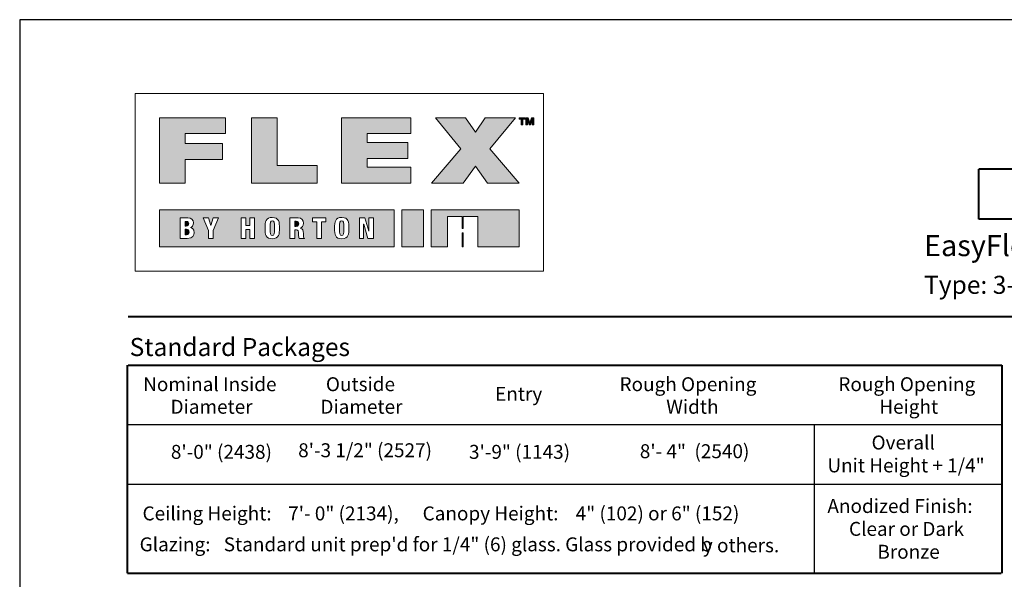
# Model space of a CAD drawing. Units: inches. Extents: x 5 to 629, y -27 to 816.
# Drawn here: x 5 to 372, y 608 to 816 of the extents above; entities that cross this region are included whole.
import ezdxf

# ---------------------------------------------------------------- set-up
doc = ezdxf.new("R2010")
doc.units = ezdxf.units.IN
doc.header["$MEASUREMENT"] = 0
doc.layers.add('Layer 1', color=7, linetype='Continuous')

# ---------------------------------------------------------------- blocks, each defined once
blk = doc.blocks.new('block 2')
at = {"layer": 'Layer 1', "lineweight": 0}
h = blk.add_hatch(color=5, dxfattribs=at)
h.dxf.hatch_style = 2
h.paths.add_polyline_path([(80.62, -143.89), (80.62, -149.51), (116.27, -149.51), (116.27, -143.89)])
edge = h.paths.add_edge_path()
edge.add_spline(control_points=[(84.85, -148.22), (84.85, -148.22), (83.77, -148.22), (83.77, -148.22), (83.77, -148.22), (83.77, -145.1), (83.77, -145.1), (83.77, -145.1), (84.91, -145.1), (84.91, -145.1), (85.44, -145.1), (85.8, -145.35), (85.8, -145.87), (85.8, -146.24), (85.6, -146.52), (85.31, -146.58), (85.31, -146.58), (85.31, -146.59), (85.31, -146.59), (85.54, -146.62), (85.88, -146.72), (85.88, -147.36), (85.88, -147.73), (85.72, -148.22), (84.85, -148.22)], knot_values=[0, 0, 0, 0, 1, 1, 1, 2, 2, 2, 3, 3, 3, 4, 4, 4, 5, 5, 5, 6, 6, 6, 7, 7, 7, 8, 8, 8, 8], degree=3, periodic=1)
h.paths.add_polyline_path([(88.79, -147), (88.79, -148.22), (88.05, -148.22), (88.05, -147), (87.26, -145.1), (88.07, -145.1), (88.42, -146.26), (88.43, -146.26), (88.79, -145.1), (89.58, -145.1)])
h.paths.add_polyline_path([(95.08, -148.22), (94.34, -148.22), (94.34, -146.89), (93.76, -146.89), (93.76, -148.22), (93.02, -148.22), (93.02, -145.1), (93.76, -145.1), (93.76, -146.27), (94.34, -146.27), (94.34, -145.1), (95.08, -145.1)])
edge = h.paths.add_edge_path()
edge.add_spline(control_points=[(97.76, -148.28), (96.79, -148.28), (96.66, -147.66), (96.66, -146.66), (96.66, -145.67), (96.79, -145.04), (97.76, -145.04), (98.8, -145.04), (98.85, -145.8), (98.85, -146.66), (98.85, -147.53), (98.8, -148.28), (97.76, -148.28)], knot_values=[0, 0, 0, 0, 1, 1, 1, 2, 2, 2, 3, 3, 3, 4, 4, 4, 4], degree=3, periodic=1)
edge = h.paths.add_edge_path()
edge.add_spline(control_points=[(102.63, -148.22), (102.63, -148.22), (101.83, -148.22), (101.83, -148.22), (101.78, -148.12), (101.76, -147.94), (101.76, -147.59), (101.76, -147.05), (101.68, -146.93), (101.45, -146.93), (101.45, -146.93), (101.17, -146.93), (101.17, -146.93), (101.17, -146.93), (101.17, -148.22), (101.17, -148.22), (101.17, -148.22), (100.44, -148.22), (100.44, -148.22), (100.44, -148.22), (100.44, -145.1), (100.44, -145.1), (100.44, -145.1), (101.67, -145.1), (101.67, -145.1), (102.29, -145.1), (102.51, -145.49), (102.51, -145.92), (102.51, -146.37), (102.32, -146.59), (101.98, -146.68), (101.98, -146.68), (101.98, -146.69), (101.98, -146.69), (102.45, -146.75), (102.48, -147.04), (102.49, -147.46), (102.5, -148.08), (102.52, -148.14), (102.63, -148.18), (102.63, -148.18), (102.63, -148.22), (102.63, -148.22)], knot_values=[0, 0, 0, 0, 1, 1, 1, 2, 2, 2, 3, 3, 3, 4, 4, 4, 5, 5, 5, 6, 6, 6, 7, 7, 7, 8, 8, 8, 9, 9, 9, 10, 10, 10, 11, 11, 11, 12, 12, 12, 13, 13, 13, 14, 14, 14, 14], degree=3, periodic=1)
h.paths.add_polyline_path([(105.91, -145.7), (105.25, -145.7), (105.25, -148.22), (104.52, -148.22), (104.52, -145.7), (103.86, -145.7), (103.86, -145.1), (105.91, -145.1)])
edge = h.paths.add_edge_path()
edge.add_spline(control_points=[(108.31, -148.28), (107.34, -148.28), (107.21, -147.66), (107.21, -146.66), (107.21, -145.67), (107.34, -145.04), (108.31, -145.04), (109.35, -145.04), (109.41, -145.8), (109.41, -146.66), (109.41, -147.53), (109.35, -148.28), (108.31, -148.28)], knot_values=[0, 0, 0, 0, 1, 1, 1, 2, 2, 2, 3, 3, 3, 4, 4, 4, 4], degree=3, periodic=1)
h.paths.add_polyline_path([(113.12, -148.22), (112.29, -148.22), (111.65, -146.07), (111.64, -146.07), (111.64, -148.22), (110.99, -148.22), (110.99, -145.1), (111.83, -145.1), (112.43, -147.13), (112.44, -147.13), (112.44, -145.1), (113.12, -145.1)])
at = {"layer": 'Layer 1'}
h = blk.add_hatch(color=5, dxfattribs=at)
h.dxf.hatch_style = 2
edge = h.paths.add_edge_path()
edge.add_spline(control_points=[(85.06, -145.98), (85.06, -145.82), (84.97, -145.65), (84.71, -145.65), (84.71, -145.65), (84.5, -145.65), (84.5, -145.65), (84.5, -145.65), (84.5, -146.35), (84.5, -146.35), (84.5, -146.35), (84.7, -146.35), (84.7, -146.35), (84.96, -146.35), (85.06, -146.21), (85.06, -145.98)], knot_values=[0, 0, 0, 0, 1, 1, 1, 2, 2, 2, 3, 3, 3, 4, 4, 4, 5, 5, 5, 5], degree=3, periodic=1)
h = blk.add_hatch(color=5, dxfattribs=at)
h.dxf.hatch_style = 2
edge = h.paths.add_edge_path()
edge.add_spline(control_points=[(97.75, -145.53), (97.46, -145.53), (97.42, -145.81), (97.42, -146.66), (97.42, -147.52), (97.46, -147.8), (97.75, -147.8), (98.05, -147.8), (98.09, -147.52), (98.09, -146.66), (98.09, -145.81), (98.05, -145.53), (97.75, -145.53)], knot_values=[0, 0, 0, 0, 1, 1, 1, 2, 2, 2, 3, 3, 3, 4, 4, 4, 4], degree=3, periodic=1)
h = blk.add_hatch(color=5, dxfattribs=at)
h.dxf.hatch_style = 2
edge = h.paths.add_edge_path()
edge.add_spline(control_points=[(101.39, -145.62), (101.39, -145.62), (101.17, -145.62), (101.17, -145.62), (101.17, -145.62), (101.17, -146.42), (101.17, -146.42), (101.17, -146.42), (101.4, -146.42), (101.4, -146.42), (101.69, -146.42), (101.77, -146.2), (101.77, -146.01), (101.77, -145.78), (101.69, -145.62), (101.39, -145.62)], knot_values=[0, 0, 0, 0, 1, 1, 1, 2, 2, 2, 3, 3, 3, 4, 4, 4, 5, 5, 5, 5], degree=3, periodic=1)
h = blk.add_hatch(color=5, dxfattribs=at)
h.dxf.hatch_style = 2
edge = h.paths.add_edge_path()
edge.add_spline(control_points=[(108.3, -145.53), (108.02, -145.53), (107.97, -145.81), (107.97, -146.66), (107.97, -147.52), (108.02, -147.8), (108.3, -147.8), (108.6, -147.8), (108.64, -147.52), (108.64, -146.66), (108.64, -145.81), (108.6, -145.53), (108.3, -145.53)], knot_values=[0, 0, 0, 0, 1, 1, 1, 2, 2, 2, 3, 3, 3, 4, 4, 4, 4], degree=3, periodic=1)
h = blk.add_hatch(color=5, dxfattribs=at)
h.dxf.hatch_style = 2
edge = h.paths.add_edge_path()
edge.add_spline(control_points=[(84.74, -146.84), (84.74, -146.84), (84.5, -146.84), (84.5, -146.84), (84.5, -146.84), (84.5, -147.68), (84.5, -147.68), (84.5, -147.68), (84.73, -147.68), (84.73, -147.68), (85.02, -147.68), (85.12, -147.49), (85.12, -147.28), (85.12, -146.97), (84.97, -146.84), (84.74, -146.84)], knot_values=[0, 0, 0, 0, 1, 1, 1, 2, 2, 2, 3, 3, 3, 4, 4, 4, 5, 5, 5, 5], degree=3, periodic=1)
at = {"layer": 'Layer 1', "color": 5, "lineweight": 0}
for points in [[(80.62, -143.89), (80.62, -149.51), (116.27, -149.51), (116.27, -143.89), (80.62, -143.89)], [(88.79, -147), (88.79, -148.22), (88.05, -148.22), (88.05, -147), (87.26, -145.1), (88.07, -145.1), (88.42, -146.26), (88.43, -146.26), (88.79, -145.1), (89.58, -145.1), (88.79, -147)], [(95.08, -148.22), (94.34, -148.22), (94.34, -146.89), (93.76, -146.89), (93.76, -148.22), (93.02, -148.22), (93.02, -145.1), (93.76, -145.1), (93.76, -146.27), (94.34, -146.27), (94.34, -145.1), (95.08, -145.1), (95.08, -148.22)], [(105.91, -145.7), (105.25, -145.7), (105.25, -148.22), (104.52, -148.22), (104.52, -145.7), (103.86, -145.7), (103.86, -145.1), (105.91, -145.1), (105.91, -145.7)], [(113.12, -148.22), (112.29, -148.22), (111.65, -146.07), (111.64, -146.07), (111.64, -148.22), (110.99, -148.22), (110.99, -145.1), (111.83, -145.1), (112.43, -147.13), (112.44, -147.13), (112.44, -145.1), (113.12, -145.1), (113.12, -148.22)]]:
    blk.add_lwpolyline(points, dxfattribs=at)
for points, knots in [([(97.76, -148.28), (96.79, -148.28), (96.66, -147.66), (96.66, -146.66), (96.66, -145.67), (96.79, -145.04), (97.76, -145.04), (98.8, -145.04), (98.85, -145.8), (98.85, -146.66), (98.85, -147.53), (98.8, -148.28), (97.76, -148.28)], [0, 0, 0, 0, 1, 1, 1, 2, 2, 2, 3, 3, 3, 4, 4, 4, 4]), ([(108.31, -148.28), (107.34, -148.28), (107.21, -147.66), (107.21, -146.66), (107.21, -145.67), (107.34, -145.04), (108.31, -145.04), (109.35, -145.04), (109.41, -145.8), (109.41, -146.66), (109.41, -147.53), (109.35, -148.28), (108.31, -148.28)], [0, 0, 0, 0, 1, 1, 1, 2, 2, 2, 3, 3, 3, 4, 4, 4, 4]), ([(84.85, -148.22), (84.85, -148.22), (83.77, -148.22), (83.77, -148.22), (83.77, -148.22), (83.77, -145.1), (83.77, -145.1), (83.77, -145.1), (84.91, -145.1), (84.91, -145.1), (85.44, -145.1), (85.8, -145.35), (85.8, -145.87), (85.8, -146.24), (85.6, -146.52), (85.31, -146.58), (85.31, -146.58), (85.31, -146.59), (85.31, -146.59), (85.54, -146.62), (85.88, -146.72), (85.88, -147.36), (85.88, -147.73), (85.72, -148.22), (84.85, -148.22)], [0, 0, 0, 0, 1, 1, 1, 2, 2, 2, 3, 3, 3, 4, 4, 4, 5, 5, 5, 6, 6, 6, 7, 7, 7, 8, 8, 8, 8]), ([(85.06, -145.98), (85.06, -145.82), (84.97, -145.65), (84.71, -145.65), (84.71, -145.65), (84.5, -145.65), (84.5, -145.65), (84.5, -145.65), (84.5, -146.35), (84.5, -146.35), (84.5, -146.35), (84.7, -146.35), (84.7, -146.35), (84.96, -146.35), (85.06, -146.21), (85.06, -145.98)], [0, 0, 0, 0, 1, 1, 1, 2, 2, 2, 3, 3, 3, 4, 4, 4, 5, 5, 5, 5]), ([(97.75, -145.53), (97.46, -145.53), (97.42, -145.81), (97.42, -146.66), (97.42, -147.52), (97.46, -147.8), (97.75, -147.8), (98.05, -147.8), (98.09, -147.52), (98.09, -146.66), (98.09, -145.81), (98.05, -145.53), (97.75, -145.53)], [0, 0, 0, 0, 1, 1, 1, 2, 2, 2, 3, 3, 3, 4, 4, 4, 4]), ([(102.63, -148.22), (102.63, -148.22), (101.83, -148.22), (101.83, -148.22), (101.78, -148.12), (101.76, -147.94), (101.76, -147.59), (101.76, -147.05), (101.68, -146.93), (101.45, -146.93), (101.45, -146.93), (101.17, -146.93), (101.17, -146.93), (101.17, -146.93), (101.17, -148.22), (101.17, -148.22), (101.17, -148.22), (100.44, -148.22), (100.44, -148.22), (100.44, -148.22), (100.44, -145.1), (100.44, -145.1), (100.44, -145.1), (101.67, -145.1), (101.67, -145.1), (102.29, -145.1), (102.51, -145.49), (102.51, -145.92), (102.51, -146.37), (102.32, -146.59), (101.98, -146.68), (101.98, -146.68), (101.98, -146.69), (101.98, -146.69), (102.45, -146.75), (102.48, -147.04), (102.49, -147.46), (102.5, -148.08), (102.52, -148.14), (102.63, -148.18), (102.63, -148.18), (102.63, -148.22), (102.63, -148.22)], [0, 0, 0, 0, 1, 1, 1, 2, 2, 2, 3, 3, 3, 4, 4, 4, 5, 5, 5, 6, 6, 6, 7, 7, 7, 8, 8, 8, 9, 9, 9, 10, 10, 10, 11, 11, 11, 12, 12, 12, 13, 13, 13, 14, 14, 14, 14]), ([(101.39, -145.62), (101.39, -145.62), (101.17, -145.62), (101.17, -145.62), (101.17, -145.62), (101.17, -146.42), (101.17, -146.42), (101.17, -146.42), (101.4, -146.42), (101.4, -146.42), (101.69, -146.42), (101.77, -146.2), (101.77, -146.01), (101.77, -145.78), (101.69, -145.62), (101.39, -145.62)], [0, 0, 0, 0, 1, 1, 1, 2, 2, 2, 3, 3, 3, 4, 4, 4, 5, 5, 5, 5]), ([(108.3, -145.53), (108.02, -145.53), (107.97, -145.81), (107.97, -146.66), (107.97, -147.52), (108.02, -147.8), (108.3, -147.8), (108.6, -147.8), (108.64, -147.52), (108.64, -146.66), (108.64, -145.81), (108.6, -145.53), (108.3, -145.53)], [0, 0, 0, 0, 1, 1, 1, 2, 2, 2, 3, 3, 3, 4, 4, 4, 4]), ([(84.74, -146.84), (84.74, -146.84), (84.5, -146.84), (84.5, -146.84), (84.5, -146.84), (84.5, -147.68), (84.5, -147.68), (84.5, -147.68), (84.73, -147.68), (84.73, -147.68), (85.02, -147.68), (85.12, -147.49), (85.12, -147.28), (85.12, -146.97), (84.97, -146.84), (84.74, -146.84)], [0, 0, 0, 0, 1, 1, 1, 2, 2, 2, 3, 3, 3, 4, 4, 4, 5, 5, 5, 5])]:
    blk.add_open_spline(points, degree=3, knots=knots, dxfattribs=at)

msp = doc.modelspace()

# ---------------------------------------------------------------- hatches: boundary and pattern name
at = {"layer": 'Layer 1'}
h = msp.add_hatch(color=252, dxfattribs=at)
h.dxf.hatch_style = 2
h.paths.add_polyline_path([(56.96, 779.7), (81.57, 779.7), (81.57, 773.78), (66.56, 773.78), (66.56, 770.06), (80.38, 770.06), (80.38, 764.14), (66.56, 764.14), (66.56, 755.39), (56.96, 755.39)])
h = msp.add_hatch(color=252, dxfattribs=at)
h.dxf.hatch_style = 2
h.paths.add_polyline_path([(91.19, 779.7), (100.79, 779.7), (100.79, 761.93), (115.67, 761.93), (115.67, 755.39), (91.19, 755.39)])
h = msp.add_hatch(color=252, dxfattribs=at)
h.dxf.hatch_style = 2
h.paths.add_polyline_path([(124.73, 779.7), (150.56, 779.7), (150.56, 773.78), (134.32, 773.78), (134.32, 770.51), (149.4, 770.51), (149.4, 764.58), (134.32, 764.58), (134.32, 761.32), (150.56, 761.32), (150.56, 755.39), (124.73, 755.39)])
h = msp.add_hatch(color=252, dxfattribs=at)
h.dxf.hatch_style = 2
h.paths.add_polyline_path([(169.16, 768.09), (159.67, 779.7), (170.93, 779.7), (174.58, 774.39), (178.22, 779.7), (189.49, 779.7), (179.99, 768.09), (190.92, 755.39), (179.07, 755.39), (174.58, 761.66), (170.08, 755.39), (158.24, 755.39)])
h = msp.add_hatch(color=252, dxfattribs=at)
h.dxf.hatch_style = 2
h.paths.add_polyline_path([(191.67, 779.2), (190.87, 779.2), (190.87, 779.7), (193.08, 779.7), (193.08, 779.2), (192.27, 779.2), (192.27, 777), (191.67, 777)])
h = msp.add_hatch(color=252, dxfattribs=at)
h.dxf.hatch_style = 2
h.paths.add_polyline_path([(193.39, 779.7), (194.22, 779.7), (194.85, 777.84), (194.86, 777.84), (195.46, 779.7), (196.29, 779.7), (196.29, 777), (195.74, 777), (195.74, 778.91), (195.73, 778.91), (195.07, 777), (194.61, 777), (193.95, 778.89), (193.94, 778.89), (193.94, 777), (193.39, 777)])
at = {"layer": 'Layer 1', "lineweight": 0}
msp.add_hatch(color=254, dxfattribs=at).paths.add_polyline_path([(147.25, 745.39), (147.25, 731.6), (155.22, 731.6), (155.22, 745.39)])
h = msp.add_hatch(color=1, dxfattribs=at)
h.dxf.hatch_style = 2
h.paths.add_polyline_path([(169.71, 731.6), (169.97, 731.6), (169.97, 736.83), (169.71, 736.83)])
h.paths.add_polyline_path([(158.14, 745.39), (158.14, 731.6), (164.25, 731.6), (164.25, 742.94), (169.71, 742.94), (169.71, 738.45), (169.97, 738.45), (169.97, 742.95), (175.47, 742.95), (175.47, 731.6), (190.92, 731.6), (190.92, 745.39)])
at = {"layer": 'Layer 1'}
h = msp.add_hatch(color=7, dxfattribs=at)
edge = h.paths.add_edge_path()
edge.add_spline(control_points=[(64.08, 739.56), (64.08, 739.56), (67.92, 739.56), (67.92, 739.56), (67.92, 739.56), (64.08, 739.56), (64.08, 739.56)], knot_values=[0, 0, 0, 0, 1, 1, 1, 2, 2, 2, 2], degree=3, periodic=0)
edge.add_line((64.08, 739.56), (64.08, 739.56))
h = msp.add_hatch(color=7, dxfattribs=at)
edge = h.paths.add_edge_path()
edge.add_spline(control_points=[(73.32, 739.68), (73.32, 739.68), (77.88, 739.68), (77.88, 739.68), (77.88, 739.68), (73.32, 739.68), (73.32, 739.68)], knot_values=[0, 0, 0, 0, 1, 1, 1, 2, 2, 2, 2], degree=3, periodic=1)
h = msp.add_hatch(color=7, dxfattribs=at)
edge = h.paths.add_edge_path()
edge.add_spline(control_points=[(80.76, 739.68), (80.76, 739.68), (88.8, 739.68), (88.8, 739.68), (88.8, 739.68), (80.76, 739.68), (80.76, 739.68)], knot_values=[0, 0, 0, 0, 1, 1, 1, 2, 2, 2, 2], degree=3, periodic=0)
edge.add_line((80.76, 739.68), (80.76, 739.68))
h = msp.add_hatch(color=7, dxfattribs=at)
edge = h.paths.add_edge_path()
edge.add_spline(control_points=[(93.24, 739.56), (93.24, 739.56), (96.96, 739.56), (96.96, 739.56), (96.96, 739.56), (93.24, 739.56), (93.24, 739.56)], knot_values=[0, 0, 0, 0, 1, 1, 1, 2, 2, 2, 2], degree=3, periodic=0)
edge.add_line((93.24, 739.56), (93.24, 739.56))
h = msp.add_hatch(color=7, dxfattribs=at)
edge = h.paths.add_edge_path()
edge.add_spline(control_points=[(102.24, 739.68), (102.24, 739.68), (106.8, 739.68), (106.8, 739.68), (106.8, 739.68), (102.24, 739.68), (102.24, 739.68)], knot_values=[0, 0, 0, 0, 1, 1, 1, 2, 2, 2, 2], degree=3, periodic=1)
h = msp.add_hatch(color=7, dxfattribs=at)
edge = h.paths.add_edge_path()
edge.add_spline(control_points=[(102.24, 739.68), (102.24, 739.68), (106.8, 739.68), (106.8, 739.68), (106.8, 739.68), (102.24, 739.68), (102.24, 739.68)], knot_values=[0, 0, 0, 0, 1, 1, 1, 2, 2, 2, 2], degree=3, periodic=1)
h = msp.add_hatch(color=7, dxfattribs=at)
edge = h.paths.add_edge_path()
edge.add_spline(control_points=[(102.24, 739.68), (102.24, 739.68), (106.8, 739.68), (106.8, 739.68), (106.8, 739.68), (102.24, 739.68), (102.24, 739.68)], knot_values=[0, 0, 0, 0, 1, 1, 1, 2, 2, 2, 2], degree=3, periodic=1)
h = msp.add_hatch(color=7, dxfattribs=at)
edge = h.paths.add_edge_path()
edge.add_spline(control_points=[(102.24, 739.2), (102.24, 739.2), (106.8, 739.2), (106.8, 739.2), (106.8, 739.2), (102.24, 739.2), (102.24, 739.2)], knot_values=[0, 0, 0, 0, 1, 1, 1, 2, 2, 2, 2], degree=3, periodic=1)
h = msp.add_hatch(color=7, dxfattribs=at)
edge = h.paths.add_edge_path()
edge.add_spline(control_points=[(102.24, 738.84), (102.24, 738.84), (106.8, 738.84), (106.8, 738.84), (106.8, 738.84), (102.24, 738.84), (102.24, 738.84)], knot_values=[0, 0, 0, 0, 1, 1, 1, 2, 2, 2, 2], degree=3, periodic=1)
h = msp.add_hatch(color=7, dxfattribs=at)
edge = h.paths.add_edge_path()
edge.add_spline(control_points=[(102.24, 738.36), (102.24, 738.36), (106.8, 738.36), (106.8, 738.36), (106.8, 738.36), (102.24, 738.36), (102.24, 738.36)], knot_values=[0, 0, 0, 0, 1, 1, 1, 2, 2, 2, 2], degree=3, periodic=1)
h = msp.add_hatch(color=7, dxfattribs=at)
edge = h.paths.add_edge_path()
edge.add_spline(control_points=[(107.28, 738.36), (107.28, 738.36), (112.44, 738.36), (112.44, 738.36), (112.44, 738.36), (107.28, 738.36), (107.28, 738.36)], knot_values=[0, 0, 0, 0, 1, 1, 1, 2, 2, 2, 2], degree=3, periodic=0)
edge.add_line((107.28, 738.36), (107.28, 738.36))
h = msp.add_hatch(color=7, dxfattribs=at)
edge = h.paths.add_edge_path()
edge.add_spline(control_points=[(107.64, 738.84), (107.64, 738.84), (112.08, 738.84), (112.08, 738.84), (112.08, 738.84), (107.64, 738.84), (107.64, 738.84)], knot_values=[0, 0, 0, 0, 1, 1, 1, 2, 2, 2, 2], degree=3, periodic=0)
edge.add_line((107.64, 738.84), (107.64, 738.84))
h = msp.add_hatch(color=7, dxfattribs=at)
edge = h.paths.add_edge_path()
edge.add_spline(control_points=[(108.12, 739.2), (108.12, 739.2), (111.6, 739.2), (111.6, 739.2), (111.6, 739.2), (108.12, 739.2), (108.12, 739.2)], knot_values=[0, 0, 0, 0, 1, 1, 1, 2, 2, 2, 2], degree=3, periodic=0)
edge.add_line((108.12, 739.2), (108.12, 739.2))
h = msp.add_hatch(color=7, dxfattribs=at)
edge = h.paths.add_edge_path()
edge.add_spline(control_points=[(109.2, 739.68), (109.2, 739.68), (110.52, 739.68), (110.52, 739.68), (110.52, 739.68), (109.2, 739.68), (109.2, 739.68)], knot_values=[0, 0, 0, 0, 1, 1, 1, 2, 2, 2, 2], degree=3, periodic=0)
edge.add_line((109.2, 739.68), (109.2, 739.68))
h = msp.add_hatch(color=7, dxfattribs=at)
edge = h.paths.add_edge_path()
edge.add_spline(control_points=[(60.6, 735.24), (60.6, 735.24), (65.04, 735.24), (65.04, 735.24), (65.04, 735.24), (60.6, 735.24), (60.6, 735.24)], knot_values=[0, 0, 0, 0, 1, 1, 1, 2, 2, 2, 2], degree=3, periodic=1)
h = msp.add_hatch(color=7, dxfattribs=at)
edge = h.paths.add_edge_path()
edge.add_spline(control_points=[(60.72, 736.2), (60.72, 736.2), (66, 736.2), (66, 736.2), (66, 736.2), (60.72, 736.2), (60.72, 736.2)], knot_values=[0, 0, 0, 0, 1, 1, 1, 2, 2, 2, 2], degree=3, periodic=0)
edge.add_line((60.72, 736.2), (60.72, 736.2))
h = msp.add_hatch(color=7, dxfattribs=at)
edge = h.paths.add_edge_path()
edge.add_spline(control_points=[(66.96, 735.24), (66.96, 735.24), (71.4, 735.24), (71.4, 735.24), (71.4, 735.24), (66.96, 735.24), (66.96, 735.24)], knot_values=[0, 0, 0, 0, 1, 1, 1, 2, 2, 2, 2], degree=3, periodic=1)
h = msp.add_hatch(color=7, dxfattribs=at)
edge = h.paths.add_edge_path()
edge.add_spline(control_points=[(73.32, 735.6), (73.32, 735.6), (80.04, 735.6), (80.04, 735.6), (80.04, 735.6), (73.32, 735.6), (73.32, 735.6)], knot_values=[0, 0, 0, 0, 1, 1, 1, 2, 2, 2, 2], degree=3, periodic=0)
edge.add_line((73.32, 735.6), (73.32, 735.6))
h = msp.add_hatch(color=7, dxfattribs=at)
edge = h.paths.add_edge_path()
edge.add_spline(control_points=[(81.84, 735.6), (81.84, 735.6), (86.4, 735.6), (86.4, 735.6), (86.4, 735.6), (81.84, 735.6), (81.84, 735.6)], knot_values=[0, 0, 0, 0, 1, 1, 1, 2, 2, 2, 2], degree=3, periodic=1)
h = msp.add_hatch(color=7, dxfattribs=at)
edge = h.paths.add_edge_path()
edge.add_spline(control_points=[(89.64, 735.24), (89.64, 735.24), (94.08, 735.24), (94.08, 735.24), (94.08, 735.24), (89.64, 735.24), (89.64, 735.24)], knot_values=[0, 0, 0, 0, 1, 1, 1, 2, 2, 2, 2], degree=3, periodic=1)
h = msp.add_hatch(color=7, dxfattribs=at)
edge = h.paths.add_edge_path()
edge.add_spline(control_points=[(89.76, 736.2), (89.76, 736.2), (95.16, 736.2), (95.16, 736.2), (95.16, 736.2), (89.76, 736.2), (89.76, 736.2)], knot_values=[0, 0, 0, 0, 1, 1, 1, 2, 2, 2, 2], degree=3, periodic=0)
edge.add_line((89.76, 736.2), (89.76, 736.2))
h = msp.add_hatch(color=7, dxfattribs=at)
edge = h.paths.add_edge_path()
edge.add_spline(control_points=[(96.12, 735.24), (96.12, 735.24), (100.56, 735.24), (100.56, 735.24), (100.56, 735.24), (96.12, 735.24), (96.12, 735.24)], knot_values=[0, 0, 0, 0, 1, 1, 1, 2, 2, 2, 2], degree=3, periodic=1)
h = msp.add_hatch(color=7, dxfattribs=at)
edge = h.paths.add_edge_path()
edge.add_spline(control_points=[(102.24, 736.56), (102.24, 736.56), (112.92, 736.56), (112.92, 736.56), (112.92, 736.56), (102.24, 736.56), (102.24, 736.56)], knot_values=[0, 0, 0, 0, 1, 1, 1, 2, 2, 2, 2], degree=3, periodic=1)
h = msp.add_hatch(color=7, dxfattribs=at)
edge = h.paths.add_edge_path()
edge.add_spline(control_points=[(102.24, 735), (102.24, 735), (107.88, 735), (107.88, 735), (107.88, 735), (102.24, 735), (102.24, 735)], knot_values=[0, 0, 0, 0, 1, 1, 1, 2, 2, 2, 2], degree=3, periodic=0)
edge.add_line((102.24, 735), (102.24, 735))
h = msp.add_hatch(color=7, dxfattribs=at)
edge = h.paths.add_edge_path()
edge.add_spline(control_points=[(102.24, 734.88), (102.24, 734.88), (107.28, 734.88), (107.28, 734.88), (107.28, 734.88), (102.24, 734.88), (102.24, 734.88)], knot_values=[0, 0, 0, 0, 1, 1, 1, 2, 2, 2, 2], degree=3, periodic=0)
edge.add_line((102.24, 734.88), (102.24, 734.88))
h = msp.add_hatch(color=7, dxfattribs=at)
edge = h.paths.add_edge_path()
edge.add_spline(control_points=[(108.36, 734.88), (108.36, 734.88), (112.92, 734.88), (112.92, 734.88), (112.92, 734.88), (108.36, 734.88), (108.36, 734.88)], knot_values=[0, 0, 0, 0, 1, 1, 1, 2, 2, 2, 2], degree=3, periodic=1)
h = msp.add_hatch(color=7, dxfattribs=at)
edge = h.paths.add_edge_path()
edge.add_spline(control_points=[(60.6, 724.44), (60.6, 724.44), (65.04, 724.44), (65.04, 724.44), (65.04, 724.44), (60.6, 724.44), (60.6, 724.44)], knot_values=[0, 0, 0, 0, 1, 1, 1, 2, 2, 2, 2], degree=3, periodic=1)
h = msp.add_hatch(color=7, dxfattribs=at)
edge = h.paths.add_edge_path()
edge.add_spline(control_points=[(60.6, 723.6), (60.6, 723.6), (65.64, 723.6), (65.64, 723.6), (65.64, 723.6), (60.6, 723.6), (60.6, 723.6)], knot_values=[0, 0, 0, 0, 1, 1, 1, 2, 2, 2, 2], degree=3, periodic=0)
edge.add_line((60.6, 723.6), (60.6, 723.6))
h = msp.add_hatch(color=7, dxfattribs=at)
edge = h.paths.add_edge_path()
edge.add_spline(control_points=[(66.36, 723.6), (66.36, 723.6), (71.28, 723.6), (71.28, 723.6), (71.28, 723.6), (66.36, 723.6), (66.36, 723.6)], knot_values=[0, 0, 0, 0, 1, 1, 1, 2, 2, 2, 2], degree=3, periodic=0)
edge.add_line((66.36, 723.6), (66.36, 723.6))
h = msp.add_hatch(color=7, dxfattribs=at)
edge = h.paths.add_edge_path()
edge.add_spline(control_points=[(66.96, 724.44), (66.96, 724.44), (71.4, 724.44), (71.4, 724.44), (71.4, 724.44), (66.96, 724.44), (66.96, 724.44)], knot_values=[0, 0, 0, 0, 1, 1, 1, 2, 2, 2, 2], degree=3, periodic=1)
h = msp.add_hatch(color=7, dxfattribs=at)
edge = h.paths.add_edge_path()
edge.add_spline(control_points=[(73.32, 723.6), (73.32, 723.6), (77.88, 723.6), (77.88, 723.6), (77.88, 723.6), (73.32, 723.6), (73.32, 723.6)], knot_values=[0, 0, 0, 0, 1, 1, 1, 2, 2, 2, 2], degree=3, periodic=1)
h = msp.add_hatch(color=7, dxfattribs=at)
edge = h.paths.add_edge_path()
edge.add_spline(control_points=[(73.32, 723.6), (73.32, 723.6), (77.88, 723.6), (77.88, 723.6), (77.88, 723.6), (73.32, 723.6), (73.32, 723.6)], knot_values=[0, 0, 0, 0, 1, 1, 1, 2, 2, 2, 2], degree=3, periodic=1)
h = msp.add_hatch(color=7, dxfattribs=at)
edge = h.paths.add_edge_path()
edge.add_spline(control_points=[(81.84, 723.6), (81.84, 723.6), (87.12, 723.6), (87.12, 723.6), (87.12, 723.6), (81.84, 723.6), (81.84, 723.6)], knot_values=[0, 0, 0, 0, 1, 1, 1, 2, 2, 2, 2], degree=3, periodic=0)
edge.add_line((81.84, 723.6), (81.84, 723.6))
h = msp.add_hatch(color=7, dxfattribs=at)
edge = h.paths.add_edge_path()
edge.add_spline(control_points=[(81.84, 723.6), (81.84, 723.6), (88.68, 723.6), (88.68, 723.6), (88.68, 723.6), (81.84, 723.6), (81.84, 723.6)], knot_values=[0, 0, 0, 0, 1, 1, 1, 2, 2, 2, 2], degree=3, periodic=0)
edge.add_line((81.84, 723.6), (81.84, 723.6))
h = msp.add_hatch(color=7, dxfattribs=at)
edge = h.paths.add_edge_path()
edge.add_spline(control_points=[(89.64, 724.44), (89.64, 724.44), (94.08, 724.44), (94.08, 724.44), (94.08, 724.44), (89.64, 724.44), (89.64, 724.44)], knot_values=[0, 0, 0, 0, 1, 1, 1, 2, 2, 2, 2], degree=3, periodic=1)
h = msp.add_hatch(color=7, dxfattribs=at)
edge = h.paths.add_edge_path()
edge.add_spline(control_points=[(89.76, 723.6), (89.76, 723.6), (94.68, 723.6), (94.68, 723.6), (94.68, 723.6), (89.76, 723.6), (89.76, 723.6)], knot_values=[0, 0, 0, 0, 1, 1, 1, 2, 2, 2, 2], degree=3, periodic=1)
h = msp.add_hatch(color=7, dxfattribs=at)
edge = h.paths.add_edge_path()
edge.add_spline(control_points=[(95.52, 723.6), (95.52, 723.6), (100.44, 723.6), (100.44, 723.6), (100.44, 723.6), (95.52, 723.6), (95.52, 723.6)], knot_values=[0, 0, 0, 0, 1, 1, 1, 2, 2, 2, 2], degree=3, periodic=1)
h = msp.add_hatch(color=7, dxfattribs=at)
edge = h.paths.add_edge_path()
edge.add_spline(control_points=[(96.12, 724.44), (96.12, 724.44), (100.56, 724.44), (100.56, 724.44), (100.56, 724.44), (96.12, 724.44), (96.12, 724.44)], knot_values=[0, 0, 0, 0, 1, 1, 1, 2, 2, 2, 2], degree=3, periodic=1)
h = msp.add_hatch(color=7, dxfattribs=at)
edge = h.paths.add_edge_path()
edge.add_spline(control_points=[(64.92, 720), (64.92, 720), (66.96, 720), (66.96, 720), (66.96, 720), (64.92, 720), (64.92, 720)], knot_values=[0, 0, 0, 0, 1, 1, 1, 2, 2, 2, 2], degree=3, periodic=1)
h = msp.add_hatch(color=7, dxfattribs=at)
edge = h.paths.add_edge_path()
edge.add_spline(control_points=[(73.32, 720.12), (73.32, 720.12), (77.88, 720.12), (77.88, 720.12), (77.88, 720.12), (73.32, 720.12), (73.32, 720.12)], knot_values=[0, 0, 0, 0, 1, 1, 1, 2, 2, 2, 2], degree=3, periodic=1)
h = msp.add_hatch(color=7, dxfattribs=at)
edge = h.paths.add_edge_path()
edge.add_spline(control_points=[(73.32, 720.12), (73.32, 720.12), (77.88, 720.12), (77.88, 720.12), (77.88, 720.12), (73.32, 720.12), (73.32, 720.12)], knot_values=[0, 0, 0, 0, 1, 1, 1, 2, 2, 2, 2], degree=3, periodic=1)
h = msp.add_hatch(color=7, dxfattribs=at)
edge = h.paths.add_edge_path()
edge.add_spline(control_points=[(83.76, 720.12), (83.76, 720.12), (88.68, 720.12), (88.68, 720.12), (88.68, 720.12), (83.76, 720.12), (83.76, 720.12)], knot_values=[0, 0, 0, 0, 1, 1, 1, 2, 2, 2, 2], degree=3, periodic=1)
h = msp.add_hatch(color=7, dxfattribs=at)
edge = h.paths.add_edge_path()
edge.add_spline(control_points=[(94.08, 720), (94.08, 720), (96.12, 720), (96.12, 720), (96.12, 720), (94.08, 720), (94.08, 720)], knot_values=[0, 0, 0, 0, 1, 1, 1, 2, 2, 2, 2], degree=3, periodic=1)

# ---------------------------------------------------------------- linework, layer by layer
msp.add_lwpolyline([(4.91, 816.21), (4.91, -21.86), (628.61, -21.86), (628.61, 816.21)], close=True)
at = {"layer": 'Layer 1', "color": 0, "lineweight": 0}
for points in [[(47.88, 722.53), (199.99, 722.53), (199.99, 788.78), (47.88, 788.78), (47.88, 722.53)], [(56.96, 779.7), (81.57, 779.7), (81.57, 773.78), (66.56, 773.78), (66.56, 770.06), (80.38, 770.06), (80.38, 764.14), (66.56, 764.14), (66.56, 755.39), (56.96, 755.39), (56.96, 779.7)], [(91.19, 779.7), (100.79, 779.7), (100.79, 761.93), (115.67, 761.93), (115.67, 755.39), (91.19, 755.39), (91.19, 779.7)], [(124.73, 779.7), (150.56, 779.7), (150.56, 773.78), (134.32, 773.78), (134.32, 770.51), (149.4, 770.51), (149.4, 764.58), (134.32, 764.58), (134.32, 761.32), (150.56, 761.32), (150.56, 755.39), (124.73, 755.39), (124.73, 779.7)], [(169.16, 768.09), (159.67, 779.7), (170.93, 779.7), (174.58, 774.39), (178.22, 779.7), (189.49, 779.7), (179.99, 768.09), (190.92, 755.39), (179.07, 755.39), (174.58, 761.66), (170.08, 755.39), (158.24, 755.39), (169.16, 768.09)], [(191.67, 779.2), (190.87, 779.2), (190.87, 779.7), (193.08, 779.7), (193.08, 779.2), (192.27, 779.2), (192.27, 777), (191.67, 777), (191.67, 779.2)], [(193.39, 779.7), (194.22, 779.7), (194.85, 777.84), (194.86, 777.84), (195.46, 779.7), (196.29, 779.7), (196.29, 777), (195.74, 777), (195.74, 778.91), (195.73, 778.91), (195.07, 777), (194.61, 777), (193.95, 778.89), (193.94, 778.89), (193.94, 777), (193.39, 777), (193.39, 779.7)], [(147.25, 745.39), (147.25, 731.6), (155.22, 731.6), (155.22, 745.39), (147.25, 745.39)], [(169.71, 731.6), (169.97, 731.6), (169.97, 736.83), (169.71, 736.83), (169.71, 731.6)]]:
    msp.add_lwpolyline(points, dxfattribs=at)
at = {"layer": 'Layer 1', "color": 254, "lineweight": 0}
msp.add_lwpolyline([(199.99, 788.78), (199.99, 722.53), (47.88, 722.53), (47.88, 788.78), (199.99, 788.78)], dxfattribs=at)
at = {"layer": 'Layer 1', "color": 7, "lineweight": 40}
for points in [[(581.52, 760.56), (362.07, 760.56)], [(362.07, 741.96), (362.07, 760.56)], [(581.52, 741.96), (362.07, 741.96)], [(45.24, 705.72), (581.52, 705.72)], [(45, 610.08), (45, 687.6)], [(45.24, 687.6), (370.56, 687.6)], [(45.24, 687.6), (370.56, 687.6)], [(370.56, 687.6), (370.56, 610.08)], [(45, 610.08), (370.32, 610.08)]]:
    msp.add_lwpolyline(points, dxfattribs=at)
at = {"layer": 'Layer 1', "color": 1, "lineweight": 0}
msp.add_lwpolyline([(158.14, 745.39), (158.14, 731.6), (164.25, 731.6), (164.25, 742.94), (169.71, 742.94), (169.71, 738.45), (169.97, 738.45), (169.97, 742.95), (175.47, 742.95), (175.47, 731.6), (190.92, 731.6), (190.92, 745.39), (158.14, 745.39)], dxfattribs=at)
at = {"layer": 'Layer 1', "color": 7, "lineweight": 5}
for points in [[(100.2, 689.76), (100.2, 689.76)], [(45.24, 687.6), (370.56, 687.6)], [(160.68, 621.6), (160.68, 621.6)]]:
    msp.add_lwpolyline(points, dxfattribs=at)
at = {"layer": 'Layer 1', "color": 7, "lineweight": 25}
for points in [[(45.24, 665.52), (370.56, 665.52)], [(300.72, 665.52), (300.72, 610.08)], [(45, 643.2), (370.32, 643.2)]]:
    msp.add_lwpolyline(points, dxfattribs=at)

# ---------------------------------------------------------------- block references
at = {"layer": 'Layer 1', "color": 0, "lineweight": 0, "xscale": 2.451062869245717, "yscale": 2.451062869245717, "zscale": 2.451062869245717}
msp.add_blockref('block 2', (-140.66, 1098.07), dxfattribs=at)

# ---------------------------------------------------------------- texts
at = {"layer": 'Layer 1', "color": 7, "attachment_point": 7}
for s, insert, char_height in [('\\fHelvetica|b1|i0|c0|p34;\\W0.998097;EasyFlow     Manual Series 9531      ', (341.63, 728.16), 7.8881), ('{\\fArial|b1|i0|c0|p34;\\W0.998093;Type: 3-Wing with Segmented   Drum, Medium Stile}', (341.63, 714.12), 6.7196), ('\\fHelvetica|b1|i0|c0|p34;\\W0.998093;Standard Packages', (45.84, 690.96), 6.7196), ('\\fHelvetica|b1|i0|c0|p34;\\W0.998096;Nominal Inside ', (50.88, 677.88), 5.1858), ('\\fHelvetica|b1|i0|c0|p34;\\W0.998096;Outside ', (118.92, 677.88), 5.1858), ('\\fHelvetica|b1|i0|c0|p34;\\W0.998096;Rough Opening ', (228.24, 677.88), 5.1858), ('\\fHelvetica|b1|i0|c0|p34;\\W0.998096;Rough Opening ', (309.72, 677.88), 5.1858), ('\\fHelvetica|b1|i0|c0|p34;\\W0.998096;Entry', (181.92, 674.28), 5.1858), ('\\fHelvetica|b1|i0|c0|p34;\\W0.998096;Diameter ', (61.08, 669.48), 5.1858), ('\\fHelvetica|b1|i0|c0|p34;\\W0.998096;Diameter', (116.88, 669.48), 5.1858), ('\\fHelvetica|b1|i0|c0|p34;\\W0.998096;Width', (245.64, 669.48), 5.1858), ('\\fHelvetica|b1|i0|c0|p34;\\W0.998096;Height ', (324.96, 669.48), 5.1858), ('\\fHelvetica|b0|i0|c0|p34;\\W0.998096;Overall ', (322.08, 656.16), 5.1858), ('\\fHelvetica|b0|i0|c0|p34;\\W0.998096;8\'-0" (2438)', (61.2, 652.68), 5.1858), ('\\fHelvetica|b0|i0|c0|p34;\\W0.998096;8\'-3 1/2" (2527)', (108.6, 653.28), 5.1858), ('\\fHelvetica|b0|i0|c0|p34;\\W0.998096;3\'-9" (1143)', (172.2, 652.68), 5.1858), ('\\fHelvetica|b0|i0|c0|p34;\\W0.998096;8\'- 4"  (2540)', (235.8, 652.92), 5.1858), ('\\fHelvetica|b0|i0|c0|p34;\\W0.998096;Unit Height + 1/4"', (305.64, 647.64), 5.1858), ('\\fHelvetica|b1|i0|c0|p34;\\W0.998096;Anodized Finish: ', (305.64, 632.52), 5.1858), ('\\fHelvetica|b1|i0|c0|p34;\\W0.998096;Ceiling Height: ', (50.64, 629.76), 5.1858), ('\\fHelvetica|b0|i0|c0|p34;\\W0.998096;7\'- 0" (2134),', (104.88, 629.76), 5.1858), ('\\fHelvetica|b1|i0|c0|p34;\\W0.998096;Canopy Height: ', (154.92, 629.76), 5.1858), ('\\fHelvetica|b0|i0|c0|p34;\\W0.998096;4" (102) or 6" (152)', (211.92, 629.76), 5.1858), ('\\fHelvetica|b0|i0|c0|p34;\\W0.998096;Clear or Dark ', (313.68, 624), 5.1858), ('\\fHelvetica|b1|i0|c0|p34;\\W0.998096;Glazing: ', (49.56, 618.24), 5.1858), ('{\\fArial|b0|i0|c0|p34;\\W0.998096;Standard unit prep\'d for 1/4" (6) glass. Glass provided b}', (80.88, 618.24), 5.1858), ('\\fHelvetica|b0|i0|c0|p34;\\W0.998096;y others.', (259.28, 617.88), 5.1858), ('\\fHelvetica|b0|i0|c0|p34;\\W0.998096;Bronze', (324.24, 615.48), 5.1858)]:
    msp.add_mtext(s, dxfattribs=dict(at, insert=insert, char_height=char_height))

doc.saveas('drawing.dxf')
